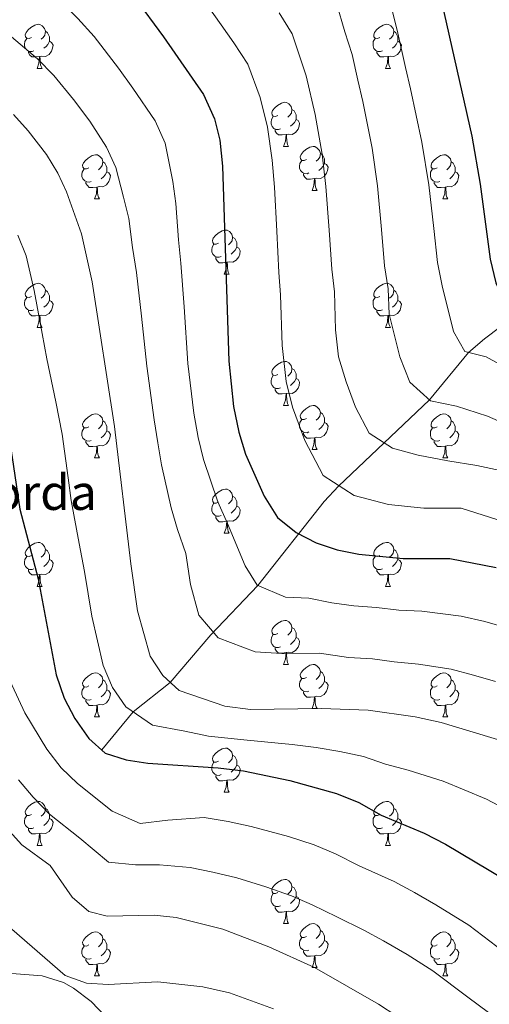
# Model space of a CAD drawing. Extents: x 619241 to 623748, y 789443 to 792493.
# Drawn here: x 622369 to 622476, y 790300 to 790525 of the extents above; entities that cross this region are included whole.
import ezdxf

# ---------------------------------------------------------------- set-up
doc = ezdxf.new("R2010")
doc.units = 0
doc.header["$MEASUREMENT"] = 0
doc.linetypes.add('DGN Style 3', pattern=[55.032376, 39.30884, -15.723536])
for name, color, linetype in [('Nivel 11', 7, 'Continuous'), ('Nivel 35', 7, 'Continuous'), ('Nivel 36', 7, 'Continuous'), ('Nivel 4', 7, 'Continuous'), ('Nivel 44', 7, 'Continuous'), ('Nivel 5', 7, 'Continuous'), ('Nivel 61', 7, 'Continuous'), ('Nivel 63', 7, 'Continuous')]:
    doc.layers.add(name, color=color, linetype=linetype)
doc.styles.add('Style-arial', font='arial.shx', dxfattribs={"bigfont": 'arialbig.shx'})
doc.linetypes.add('5zonar', pattern='A,-5,[1,dgnlstyle.shx,S=0.08,R=0,X=0,Y=0],-5', length=10)

msp = doc.modelspace()

# ---------------------------------------------------------------- linework, layer by layer
at = {"layer": 'Nivel 11', "color": 142, "linetype": 'DGN Style 3', "lineweight": 13}
msp.add_polyline3d([(622387.508, 790358.349, 300), (622394.683, 790366.993, 295), (622403.132, 790373.705, 290), (622412.361, 790384.549, 285.277), (622423.073, 790395.769, 280), (622438.189, 790414.96, 271.725), (622441.414, 790418.393, 270.067), (622462.147, 790438.053, 260), (622471.058, 790448.859, 255), (622474.655, 790451.961, 253.327), (622478.41, 790454.77, 251.619), (622485.735, 790459.524, 248.052), (622491.817, 790463.137, 245), (622502.24, 790468.706, 240), (622512.215, 790474.768, 235), (622523.165, 790479.716, 230), (622531.33, 790483.979, 226.106), (622542.999, 790491.918, 220), (622553.451, 790497.549, 215), (622562.526, 790502.798, 210), (622570.665, 790506.427, 205.402), (622578.931, 790512.143, 202.218)], dxfattribs=at)
at = {"layer": 'Nivel 35', "color": 92, "linetype": '5zonar', "lineweight": 0, "ltscale": 0.5}
for points in [[(622385.114, 790301.034, 328.195), (622381.098, 790304.067, 328.373), (622378.826, 790305.354, 328.34), (622373.949, 790306.87, 328.163), (622364.005, 790307.653, 327.779)], [(622392.01, 790293.869, 327.996), (622385.114, 790301.034, 328.195)]]:
    msp.add_polyline3d(points, dxfattribs=at)
at = {"layer": 'Nivel 36', "color": 92, "linetype": 'Continuous', "lineweight": 0, "flags": 128}
for points in [[(622371.499, 790520.631), (622370.969, 790520.366), (622370.439, 790520.421), (622370.174, 790520.791), (622370.119, 790521.216), (622370.279, 790521.736), (622370.759, 790522.331), (622371.394, 790522.861), (622372.294, 790523.446), (622373.039, 790523.606), (622373.464, 790523.551), (622373.994, 790523.236), (622374.524, 790522.651), (622374.684, 790522.011), (622374.574, 790521.161), (622374.149, 790520.631), (622373.729, 790520.206)], [(622374.684, 790522.011), (622375.159, 790521.696), (622375.474, 790521.056), (622375.634, 790520.736), (622375.634, 790520.156), (622375.634, 790519.731), (622375.264, 790519.041), (622374.844, 790518.561), (622374.364, 790518.141)], [(622450.826, 790520.631), (622450.296, 790520.366), (622449.766, 790520.421), (622449.501, 790520.791), (622449.446, 790521.216), (622449.606, 790521.736), (622450.086, 790522.331), (622450.721, 790522.861), (622451.621, 790523.446), (622452.366, 790523.606), (622452.791, 790523.551), (622453.321, 790523.236), (622453.851, 790522.651), (622454.011, 790522.011), (622453.901, 790521.161), (622453.476, 790520.631), (622453.056, 790520.206)], [(622454.011, 790522.011), (622454.486, 790521.696), (622454.801, 790521.056), (622454.961, 790520.736), (622454.961, 790520.156), (622454.961, 790519.731), (622454.591, 790519.041), (622454.171, 790518.561), (622453.691, 790518.141)], [(622372.084, 790517.551), (622371.659, 790517.391), (622371.074, 790517.451), (622370.599, 790517.661), (622370.174, 790518.086), (622369.959, 790518.671), (622369.959, 790519.091), (622370.014, 790519.676), (622370.439, 790520.366)], [(622375.634, 790519.731), (622376.089, 790519.481), (622376.434, 790518.866), (622376.324, 790518.141), (622376.114, 790517.501), (622375.529, 790516.761), (622374.734, 790516.281), (622373.884, 790516.386), (622373.454, 790516.256)], [(622451.411, 790517.551), (622450.986, 790517.391), (622450.401, 790517.451), (622449.926, 790517.661), (622449.501, 790518.086), (622449.286, 790518.671), (622449.286, 790519.091), (622449.341, 790519.676), (622449.766, 790520.366)], [(622454.961, 790519.731), (622455.416, 790519.481), (622455.761, 790518.866), (622455.651, 790518.141), (622455.441, 790517.501), (622454.856, 790516.761), (622454.061, 790516.281), (622453.211, 790516.386), (622452.781, 790516.256)], [(622373.344, 790516.256), (622372.454, 790516.171), (622371.609, 790516.171), (622371.184, 790516.601), (622370.864, 790517.076), (622370.864, 790517.391)], [(622452.671, 790516.256), (622451.781, 790516.171), (622450.936, 790516.171), (622450.511, 790516.601), (622450.191, 790517.076), (622450.191, 790517.391)], [(622372.799, 790513.571), (622373.234, 790514.731), (622373.344, 790516.256), (622373.454, 790516.256), (622373.489, 790515.671), (622373.524, 790514.986), (622373.594, 790514.371), (622373.709, 790513.971), (622373.924, 790513.571)], [(622452.126, 790513.571), (622452.561, 790514.731), (622452.671, 790516.256), (622452.781, 790516.256), (622452.816, 790515.671), (622452.851, 790514.986), (622452.921, 790514.371), (622453.036, 790513.971), (622453.251, 790513.571)], [(622372.799, 790513.571), (622373.924, 790513.571)], [(622452.126, 790513.571), (622453.251, 790513.571)], [(622427.638, 790502.862), (622427.108, 790502.597), (622426.578, 790502.652), (622426.313, 790503.022), (622426.258, 790503.447), (622426.418, 790503.967), (622426.898, 790504.562), (622427.533, 790505.092), (622428.433, 790505.677), (622429.178, 790505.837), (622429.603, 790505.782), (622430.133, 790505.467), (622430.663, 790504.882), (622430.823, 790504.242), (622430.713, 790503.392), (622430.288, 790502.862), (622429.868, 790502.437)], [(622430.823, 790504.242), (622431.298, 790503.927), (622431.613, 790503.287), (622431.773, 790502.967), (622431.773, 790502.387), (622431.773, 790501.962), (622431.403, 790501.272), (622430.983, 790500.792), (622430.503, 790500.372)], [(622428.223, 790499.782), (622427.798, 790499.622), (622427.213, 790499.682), (622426.738, 790499.892), (622426.313, 790500.317), (622426.098, 790500.902), (622426.098, 790501.322), (622426.153, 790501.907), (622426.578, 790502.597)], [(622431.773, 790501.962), (622432.228, 790501.712), (622432.573, 790501.097), (622432.463, 790500.372), (622432.253, 790499.732), (622431.668, 790498.992), (622430.873, 790498.512), (622430.023, 790498.617), (622429.593, 790498.487)], [(622429.483, 790498.487), (622428.593, 790498.402), (622427.748, 790498.402), (622427.323, 790498.832), (622427.003, 790499.307), (622427.003, 790499.622)], [(622428.938, 790495.802), (622429.373, 790496.962), (622429.483, 790498.487), (622429.593, 790498.487), (622429.628, 790497.902), (622429.663, 790497.217), (622429.733, 790496.602), (622429.848, 790496.202), (622430.063, 790495.802)], [(622428.938, 790495.802), (622430.063, 790495.802)], [(622434.113, 790492.827), (622433.583, 790492.562), (622433.053, 790492.617), (622432.788, 790492.987), (622432.733, 790493.412), (622432.893, 790493.932), (622433.373, 790494.527), (622434.008, 790495.057), (622434.908, 790495.642), (622435.653, 790495.802), (622436.078, 790495.747), (622436.608, 790495.432), (622437.138, 790494.847), (622437.298, 790494.207), (622437.188, 790493.357), (622436.763, 790492.827), (622436.343, 790492.402)], [(622384.558, 790490.922), (622384.028, 790490.657), (622383.498, 790490.712), (622383.233, 790491.082), (622383.178, 790491.507), (622383.338, 790492.027), (622383.818, 790492.622), (622384.453, 790493.152), (622385.353, 790493.737), (622386.098, 790493.897), (622386.523, 790493.842), (622387.053, 790493.527), (622387.583, 790492.942), (622387.743, 790492.302), (622387.633, 790491.452), (622387.208, 790490.922), (622386.788, 790490.497)], [(622434.698, 790489.747), (622434.273, 790489.587), (622433.688, 790489.647), (622433.213, 790489.857), (622432.788, 790490.282), (622432.573, 790490.867), (622432.573, 790491.287), (622432.628, 790491.872), (622433.053, 790492.562)], [(622437.298, 790494.207), (622437.773, 790493.892), (622438.088, 790493.252), (622438.248, 790492.932), (622438.248, 790492.352), (622438.248, 790491.927), (622437.878, 790491.237), (622437.458, 790490.757), (622436.978, 790490.337)], [(622463.885, 790490.922), (622463.355, 790490.657), (622462.825, 790490.712), (622462.56, 790491.082), (622462.505, 790491.507), (622462.665, 790492.027), (622463.145, 790492.622), (622463.78, 790493.152), (622464.68, 790493.737), (622465.425, 790493.897), (622465.85, 790493.842), (622466.38, 790493.527), (622466.91, 790492.942), (622467.07, 790492.302), (622466.96, 790491.452), (622466.535, 790490.922), (622466.115, 790490.497)], [(622385.143, 790487.842), (622384.718, 790487.682), (622384.133, 790487.742), (622383.658, 790487.952), (622383.233, 790488.377), (622383.018, 790488.962), (622383.018, 790489.382), (622383.073, 790489.967), (622383.498, 790490.657)], [(622387.743, 790492.302), (622388.218, 790491.987), (622388.533, 790491.347), (622388.693, 790491.027), (622388.693, 790490.447), (622388.693, 790490.022), (622388.323, 790489.332), (622387.903, 790488.852), (622387.423, 790488.432)], [(622438.248, 790491.927), (622438.703, 790491.677), (622439.048, 790491.062), (622438.938, 790490.337), (622438.728, 790489.697), (622438.143, 790488.957), (622437.348, 790488.477), (622436.498, 790488.582), (622436.068, 790488.452)], [(622464.47, 790487.842), (622464.045, 790487.682), (622463.46, 790487.742), (622462.985, 790487.952), (622462.56, 790488.377), (622462.345, 790488.962), (622462.345, 790489.382), (622462.4, 790489.967), (622462.825, 790490.657)], [(622467.07, 790492.302), (622467.545, 790491.987), (622467.86, 790491.347), (622468.02, 790491.027), (622468.02, 790490.447), (622468.02, 790490.022), (622467.65, 790489.332), (622467.23, 790488.852), (622466.75, 790488.432)], [(622388.693, 790490.022), (622389.148, 790489.772), (622389.493, 790489.157), (622389.383, 790488.432), (622389.173, 790487.792), (622388.588, 790487.052), (622387.793, 790486.572), (622386.943, 790486.677), (622386.513, 790486.547)], [(622435.958, 790488.452), (622435.068, 790488.367), (622434.223, 790488.367), (622433.798, 790488.797), (622433.478, 790489.272), (622433.478, 790489.587)], [(622435.413, 790485.767), (622435.848, 790486.927), (622435.958, 790488.452), (622436.068, 790488.452), (622436.103, 790487.867), (622436.138, 790487.182), (622436.208, 790486.567), (622436.323, 790486.167), (622436.538, 790485.767)], [(622468.02, 790490.022), (622468.475, 790489.772), (622468.82, 790489.157), (622468.71, 790488.432), (622468.5, 790487.792), (622467.915, 790487.052), (622467.12, 790486.572), (622466.27, 790486.677), (622465.84, 790486.547)], [(622386.403, 790486.547), (622385.513, 790486.462), (622384.668, 790486.462), (622384.243, 790486.892), (622383.923, 790487.367), (622383.923, 790487.682)], [(622385.858, 790483.862), (622386.293, 790485.022), (622386.403, 790486.547), (622386.513, 790486.547), (622386.548, 790485.962), (622386.583, 790485.277), (622386.653, 790484.662), (622386.768, 790484.262), (622386.983, 790483.862)], [(622435.413, 790485.767), (622436.538, 790485.767)], [(622465.73, 790486.547), (622464.84, 790486.462), (622463.995, 790486.462), (622463.57, 790486.892), (622463.25, 790487.367), (622463.25, 790487.682)], [(622465.185, 790483.862), (622465.62, 790485.022), (622465.73, 790486.547), (622465.84, 790486.547), (622465.875, 790485.962), (622465.91, 790485.277), (622465.98, 790484.662), (622466.095, 790484.262), (622466.31, 790483.862)], [(622385.858, 790483.862), (622386.983, 790483.862)], [(622465.185, 790483.862), (622466.31, 790483.862)], [(622414.135, 790473.779), (622413.605, 790473.514), (622413.075, 790473.569), (622412.81, 790473.939), (622412.755, 790474.364), (622412.915, 790474.884), (622413.395, 790475.479), (622414.03, 790476.009), (622414.93, 790476.594), (622415.675, 790476.754), (622416.1, 790476.699), (622416.63, 790476.384), (622417.16, 790475.799), (622417.32, 790475.159), (622417.21, 790474.309), (622416.785, 790473.779), (622416.365, 790473.354)], [(622417.32, 790475.159), (622417.795, 790474.844), (622418.11, 790474.204), (622418.27, 790473.884), (622418.27, 790473.304), (622418.27, 790472.879), (622417.9, 790472.189), (622417.48, 790471.709), (622417, 790471.289)], [(622414.72, 790470.699), (622414.295, 790470.539), (622413.71, 790470.599), (622413.235, 790470.809), (622412.81, 790471.234), (622412.595, 790471.819), (622412.595, 790472.239), (622412.65, 790472.824), (622413.075, 790473.514)], [(622418.27, 790472.879), (622418.725, 790472.629), (622419.07, 790472.014), (622418.96, 790471.289), (622418.75, 790470.649), (622418.165, 790469.909), (622417.37, 790469.429), (622416.52, 790469.534), (622416.09, 790469.404)], [(622415.98, 790469.404), (622415.09, 790469.319), (622414.245, 790469.319), (622413.82, 790469.749), (622413.5, 790470.224), (622413.5, 790470.539)], [(622415.435, 790466.719), (622415.87, 790467.879), (622415.98, 790469.404), (622416.09, 790469.404), (622416.125, 790468.819), (622416.16, 790468.134), (622416.23, 790467.519), (622416.345, 790467.119), (622416.56, 790466.719)], [(622415.435, 790466.719), (622416.56, 790466.719)], [(622371.499, 790461.639), (622370.969, 790461.374), (622370.439, 790461.429), (622370.174, 790461.799), (622370.119, 790462.224), (622370.279, 790462.744), (622370.759, 790463.339), (622371.394, 790463.869), (622372.294, 790464.454), (622373.039, 790464.614), (622373.464, 790464.559), (622373.994, 790464.244), (622374.524, 790463.659), (622374.684, 790463.019), (622374.574, 790462.169), (622374.149, 790461.639), (622373.729, 790461.214)], [(622450.826, 790461.639), (622450.296, 790461.374), (622449.766, 790461.429), (622449.501, 790461.799), (622449.446, 790462.224), (622449.606, 790462.744), (622450.086, 790463.339), (622450.721, 790463.869), (622451.621, 790464.454), (622452.366, 790464.614), (622452.791, 790464.559), (622453.321, 790464.244), (622453.851, 790463.659), (622454.011, 790463.019), (622453.901, 790462.169), (622453.476, 790461.639), (622453.056, 790461.214)], [(622372.084, 790458.559), (622371.659, 790458.399), (622371.074, 790458.459), (622370.599, 790458.669), (622370.174, 790459.094), (622369.959, 790459.679), (622369.959, 790460.099), (622370.014, 790460.684), (622370.439, 790461.374)], [(622374.684, 790463.019), (622375.159, 790462.704), (622375.474, 790462.064), (622375.634, 790461.744), (622375.634, 790461.164), (622375.634, 790460.739), (622375.264, 790460.049), (622374.844, 790459.569), (622374.364, 790459.149)], [(622451.411, 790458.559), (622450.986, 790458.399), (622450.401, 790458.459), (622449.926, 790458.669), (622449.501, 790459.094), (622449.286, 790459.679), (622449.286, 790460.099), (622449.341, 790460.684), (622449.766, 790461.374)], [(622454.011, 790463.019), (622454.486, 790462.704), (622454.801, 790462.064), (622454.961, 790461.744), (622454.961, 790461.164), (622454.961, 790460.739), (622454.591, 790460.049), (622454.171, 790459.569), (622453.691, 790459.149)], [(622375.634, 790460.739), (622376.089, 790460.489), (622376.434, 790459.874), (622376.324, 790459.149), (622376.114, 790458.509), (622375.529, 790457.769), (622374.734, 790457.289), (622373.884, 790457.394), (622373.454, 790457.264)], [(622454.961, 790460.739), (622455.416, 790460.489), (622455.761, 790459.874), (622455.651, 790459.149), (622455.441, 790458.509), (622454.856, 790457.769), (622454.061, 790457.289), (622453.211, 790457.394), (622452.781, 790457.264)], [(622373.344, 790457.264), (622372.454, 790457.179), (622371.609, 790457.179), (622371.184, 790457.609), (622370.864, 790458.084), (622370.864, 790458.399)], [(622372.799, 790454.579), (622373.234, 790455.739), (622373.344, 790457.264), (622373.454, 790457.264), (622373.489, 790456.679), (622373.524, 790455.994), (622373.594, 790455.379), (622373.709, 790454.979), (622373.924, 790454.579)], [(622452.671, 790457.264), (622451.781, 790457.179), (622450.936, 790457.179), (622450.511, 790457.609), (622450.191, 790458.084), (622450.191, 790458.399)], [(622452.126, 790454.579), (622452.561, 790455.739), (622452.671, 790457.264), (622452.781, 790457.264), (622452.816, 790456.679), (622452.851, 790455.994), (622452.921, 790455.379), (622453.036, 790454.979), (622453.251, 790454.579)], [(622372.799, 790454.579), (622373.924, 790454.579)], [(622452.126, 790454.579), (622453.251, 790454.579)], [(622427.638, 790443.87), (622427.108, 790443.605), (622426.578, 790443.66), (622426.313, 790444.03), (622426.258, 790444.455), (622426.418, 790444.975), (622426.898, 790445.57), (622427.533, 790446.1), (622428.433, 790446.685), (622429.178, 790446.845), (622429.603, 790446.79), (622430.133, 790446.475), (622430.663, 790445.89), (622430.823, 790445.25), (622430.713, 790444.4), (622430.288, 790443.87), (622429.868, 790443.445)], [(622430.823, 790445.25), (622431.298, 790444.935), (622431.613, 790444.295), (622431.773, 790443.975), (622431.773, 790443.395), (622431.773, 790442.97), (622431.403, 790442.28), (622430.983, 790441.8), (622430.503, 790441.38)], [(622428.223, 790440.79), (622427.798, 790440.63), (622427.213, 790440.69), (622426.738, 790440.9), (622426.313, 790441.325), (622426.098, 790441.91), (622426.098, 790442.33), (622426.153, 790442.915), (622426.578, 790443.605)], [(622431.773, 790442.97), (622432.228, 790442.72), (622432.573, 790442.105), (622432.463, 790441.38), (622432.253, 790440.74), (622431.668, 790440), (622430.873, 790439.52), (622430.023, 790439.625), (622429.593, 790439.495)], [(622429.483, 790439.495), (622428.593, 790439.41), (622427.748, 790439.41), (622427.323, 790439.84), (622427.003, 790440.315), (622427.003, 790440.63)], [(622428.938, 790436.81), (622429.373, 790437.97), (622429.483, 790439.495), (622429.593, 790439.495), (622429.628, 790438.91), (622429.663, 790438.225), (622429.733, 790437.61), (622429.848, 790437.21), (622430.063, 790436.81)], [(622428.938, 790436.81), (622430.063, 790436.81)], [(622434.113, 790433.835), (622433.583, 790433.57), (622433.053, 790433.625), (622432.788, 790433.995), (622432.733, 790434.42), (622432.893, 790434.94), (622433.373, 790435.535), (622434.008, 790436.065), (622434.908, 790436.65), (622435.653, 790436.81), (622436.078, 790436.755), (622436.608, 790436.44), (622437.138, 790435.855), (622437.298, 790435.215), (622437.188, 790434.365), (622436.763, 790433.835), (622436.343, 790433.41)], [(622384.558, 790431.93), (622384.028, 790431.665), (622383.498, 790431.72), (622383.233, 790432.09), (622383.178, 790432.515), (622383.338, 790433.035), (622383.818, 790433.63), (622384.453, 790434.16), (622385.353, 790434.745), (622386.098, 790434.905), (622386.523, 790434.85), (622387.053, 790434.535), (622387.583, 790433.95), (622387.743, 790433.31), (622387.633, 790432.46), (622387.208, 790431.93), (622386.788, 790431.505)], [(622437.298, 790435.215), (622437.773, 790434.9), (622438.088, 790434.26), (622438.248, 790433.94), (622438.248, 790433.36), (622438.248, 790432.935), (622437.878, 790432.245), (622437.458, 790431.765), (622436.978, 790431.345)], [(622463.885, 790431.93), (622463.355, 790431.665), (622462.825, 790431.72), (622462.56, 790432.09), (622462.505, 790432.515), (622462.665, 790433.035), (622463.145, 790433.63), (622463.78, 790434.16), (622464.68, 790434.745), (622465.425, 790434.905), (622465.85, 790434.85), (622466.38, 790434.535), (622466.91, 790433.95), (622467.07, 790433.31), (622466.96, 790432.46), (622466.535, 790431.93), (622466.115, 790431.505)], [(622387.743, 790433.31), (622388.218, 790432.995), (622388.533, 790432.355), (622388.693, 790432.035), (622388.693, 790431.455), (622388.693, 790431.03), (622388.323, 790430.34), (622387.903, 790429.86), (622387.423, 790429.44)], [(622434.698, 790430.755), (622434.273, 790430.595), (622433.688, 790430.655), (622433.213, 790430.865), (622432.788, 790431.29), (622432.573, 790431.875), (622432.573, 790432.295), (622432.628, 790432.88), (622433.053, 790433.57)], [(622438.248, 790432.935), (622438.703, 790432.685), (622439.048, 790432.07), (622438.938, 790431.345), (622438.728, 790430.705), (622438.143, 790429.965), (622437.348, 790429.485), (622436.498, 790429.59), (622436.068, 790429.46)], [(622467.07, 790433.31), (622467.545, 790432.995), (622467.86, 790432.355), (622468.02, 790432.035), (622468.02, 790431.455), (622468.02, 790431.03), (622467.65, 790430.34), (622467.23, 790429.86), (622466.75, 790429.44)], [(622385.143, 790428.85), (622384.718, 790428.69), (622384.133, 790428.75), (622383.658, 790428.96), (622383.233, 790429.385), (622383.018, 790429.97), (622383.018, 790430.39), (622383.073, 790430.975), (622383.498, 790431.665)], [(622388.693, 790431.03), (622389.148, 790430.78), (622389.493, 790430.165), (622389.383, 790429.44), (622389.173, 790428.8), (622388.588, 790428.06), (622387.793, 790427.58), (622386.943, 790427.685), (622386.513, 790427.555)], [(622435.958, 790429.46), (622435.068, 790429.375), (622434.223, 790429.375), (622433.798, 790429.805), (622433.478, 790430.28), (622433.478, 790430.595)], [(622464.47, 790428.85), (622464.045, 790428.69), (622463.46, 790428.75), (622462.985, 790428.96), (622462.56, 790429.385), (622462.345, 790429.97), (622462.345, 790430.39), (622462.4, 790430.975), (622462.825, 790431.665)], [(622468.02, 790431.03), (622468.475, 790430.78), (622468.82, 790430.165), (622468.71, 790429.44), (622468.5, 790428.8), (622467.915, 790428.06), (622467.12, 790427.58), (622466.27, 790427.685), (622465.84, 790427.555)], [(622386.403, 790427.555), (622385.513, 790427.47), (622384.668, 790427.47), (622384.243, 790427.9), (622383.923, 790428.375), (622383.923, 790428.69)], [(622385.858, 790424.87), (622386.293, 790426.03), (622386.403, 790427.555), (622386.513, 790427.555), (622386.548, 790426.97), (622386.583, 790426.285), (622386.653, 790425.67), (622386.768, 790425.27), (622386.983, 790424.87)], [(622435.413, 790426.775), (622435.848, 790427.935), (622435.958, 790429.46), (622436.068, 790429.46), (622436.103, 790428.875), (622436.138, 790428.19), (622436.208, 790427.575), (622436.323, 790427.175), (622436.538, 790426.775)], [(622465.73, 790427.555), (622464.84, 790427.47), (622463.995, 790427.47), (622463.57, 790427.9), (622463.25, 790428.375), (622463.25, 790428.69)], [(622465.185, 790424.87), (622465.62, 790426.03), (622465.73, 790427.555), (622465.84, 790427.555), (622465.875, 790426.97), (622465.91, 790426.285), (622465.98, 790425.67), (622466.095, 790425.27), (622466.31, 790424.87)], [(622435.413, 790426.775), (622436.538, 790426.775)], [(622385.858, 790424.87), (622386.983, 790424.87)], [(622465.185, 790424.87), (622466.31, 790424.87)], [(622414.135, 790414.787), (622413.605, 790414.522), (622413.075, 790414.577), (622412.81, 790414.947), (622412.755, 790415.372), (622412.915, 790415.892), (622413.395, 790416.487), (622414.03, 790417.017), (622414.93, 790417.602), (622415.675, 790417.762), (622416.1, 790417.707), (622416.63, 790417.392), (622417.16, 790416.807), (622417.32, 790416.167), (622417.21, 790415.317), (622416.785, 790414.787), (622416.365, 790414.362)], [(622417.32, 790416.167), (622417.795, 790415.852), (622418.11, 790415.212), (622418.27, 790414.892), (622418.27, 790414.312), (622418.27, 790413.887), (622417.9, 790413.197), (622417.48, 790412.717), (622417, 790412.297)], [(622414.72, 790411.707), (622414.295, 790411.547), (622413.71, 790411.607), (622413.235, 790411.817), (622412.81, 790412.242), (622412.595, 790412.827), (622412.595, 790413.247), (622412.65, 790413.832), (622413.075, 790414.522)], [(622418.27, 790413.887), (622418.725, 790413.637), (622419.07, 790413.022), (622418.96, 790412.297), (622418.75, 790411.657), (622418.165, 790410.917), (622417.37, 790410.437), (622416.52, 790410.542), (622416.09, 790410.412)], [(622415.98, 790410.412), (622415.09, 790410.327), (622414.245, 790410.327), (622413.82, 790410.757), (622413.5, 790411.232), (622413.5, 790411.547)], [(622415.435, 790407.727), (622415.87, 790408.887), (622415.98, 790410.412), (622416.09, 790410.412), (622416.125, 790409.827), (622416.16, 790409.142), (622416.23, 790408.527), (622416.345, 790408.127), (622416.56, 790407.727)], [(622415.435, 790407.727), (622416.56, 790407.727)], [(622371.499, 790402.647), (622370.969, 790402.382), (622370.439, 790402.437), (622370.174, 790402.807), (622370.119, 790403.232), (622370.279, 790403.752), (622370.759, 790404.347), (622371.394, 790404.877), (622372.294, 790405.462), (622373.039, 790405.622), (622373.464, 790405.567), (622373.994, 790405.252), (622374.524, 790404.667), (622374.684, 790404.027), (622374.574, 790403.177), (622374.149, 790402.647), (622373.729, 790402.222)], [(622450.826, 790402.647), (622450.296, 790402.382), (622449.766, 790402.437), (622449.501, 790402.807), (622449.446, 790403.232), (622449.606, 790403.752), (622450.086, 790404.347), (622450.721, 790404.877), (622451.621, 790405.462), (622452.366, 790405.622), (622452.791, 790405.567), (622453.321, 790405.252), (622453.851, 790404.667), (622454.011, 790404.027), (622453.901, 790403.177), (622453.476, 790402.647), (622453.056, 790402.222)], [(622374.684, 790404.027), (622375.159, 790403.712), (622375.474, 790403.072), (622375.634, 790402.752), (622375.634, 790402.172), (622375.634, 790401.747), (622375.264, 790401.057), (622374.844, 790400.577), (622374.364, 790400.157)], [(622454.011, 790404.027), (622454.486, 790403.712), (622454.801, 790403.072), (622454.961, 790402.752), (622454.961, 790402.172), (622454.961, 790401.747), (622454.591, 790401.057), (622454.171, 790400.577), (622453.691, 790400.157)], [(622372.084, 790399.567), (622371.659, 790399.407), (622371.074, 790399.467), (622370.599, 790399.677), (622370.174, 790400.102), (622369.959, 790400.687), (622369.959, 790401.107), (622370.014, 790401.692), (622370.439, 790402.382)], [(622375.634, 790401.747), (622376.089, 790401.497), (622376.434, 790400.882), (622376.324, 790400.157), (622376.114, 790399.517), (622375.529, 790398.777), (622374.734, 790398.297), (622373.884, 790398.402), (622373.454, 790398.272)], [(622451.411, 790399.567), (622450.986, 790399.407), (622450.401, 790399.467), (622449.926, 790399.677), (622449.501, 790400.102), (622449.286, 790400.687), (622449.286, 790401.107), (622449.341, 790401.692), (622449.766, 790402.382)], [(622454.961, 790401.747), (622455.416, 790401.497), (622455.761, 790400.882), (622455.651, 790400.157), (622455.441, 790399.517), (622454.856, 790398.777), (622454.061, 790398.297), (622453.211, 790398.402), (622452.781, 790398.272)], [(622373.344, 790398.272), (622372.454, 790398.187), (622371.609, 790398.187), (622371.184, 790398.617), (622370.864, 790399.092), (622370.864, 790399.407)], [(622372.799, 790395.587), (622373.234, 790396.747), (622373.344, 790398.272), (622373.454, 790398.272), (622373.489, 790397.687), (622373.524, 790397.002), (622373.594, 790396.387), (622373.709, 790395.987), (622373.924, 790395.587)], [(622452.671, 790398.272), (622451.781, 790398.187), (622450.936, 790398.187), (622450.511, 790398.617), (622450.191, 790399.092), (622450.191, 790399.407)], [(622452.126, 790395.587), (622452.561, 790396.747), (622452.671, 790398.272), (622452.781, 790398.272), (622452.816, 790397.687), (622452.851, 790397.002), (622452.921, 790396.387), (622453.036, 790395.987), (622453.251, 790395.587)], [(622372.799, 790395.587), (622373.924, 790395.587)], [(622452.126, 790395.587), (622453.251, 790395.587)], [(622427.638, 790384.878), (622427.108, 790384.613), (622426.578, 790384.668), (622426.313, 790385.038), (622426.258, 790385.463), (622426.418, 790385.983), (622426.898, 790386.578), (622427.533, 790387.108), (622428.433, 790387.693), (622429.178, 790387.853), (622429.603, 790387.798), (622430.133, 790387.483), (622430.663, 790386.898), (622430.823, 790386.258), (622430.713, 790385.408), (622430.288, 790384.878), (622429.868, 790384.453)], [(622430.823, 790386.258), (622431.298, 790385.943), (622431.613, 790385.303), (622431.773, 790384.983), (622431.773, 790384.403), (622431.773, 790383.978), (622431.403, 790383.288), (622430.983, 790382.808), (622430.503, 790382.388)], [(622428.223, 790381.798), (622427.798, 790381.638), (622427.213, 790381.698), (622426.738, 790381.908), (622426.313, 790382.333), (622426.098, 790382.918), (622426.098, 790383.338), (622426.153, 790383.923), (622426.578, 790384.613)], [(622431.773, 790383.978), (622432.228, 790383.728), (622432.573, 790383.113), (622432.463, 790382.388), (622432.253, 790381.748), (622431.668, 790381.008), (622430.873, 790380.528), (622430.023, 790380.633), (622429.593, 790380.503)], [(622429.483, 790380.503), (622428.593, 790380.418), (622427.748, 790380.418), (622427.323, 790380.848), (622427.003, 790381.323), (622427.003, 790381.638)], [(622428.938, 790377.818), (622429.373, 790378.978), (622429.483, 790380.503), (622429.593, 790380.503), (622429.628, 790379.918), (622429.663, 790379.233), (622429.733, 790378.618), (622429.848, 790378.218), (622430.063, 790377.818)], [(622384.558, 790372.938), (622384.028, 790372.673), (622383.498, 790372.728), (622383.233, 790373.098), (622383.178, 790373.523), (622383.338, 790374.043), (622383.818, 790374.638), (622384.453, 790375.168), (622385.353, 790375.753), (622386.098, 790375.913), (622386.523, 790375.858), (622387.053, 790375.543), (622387.583, 790374.958), (622387.743, 790374.318), (622387.633, 790373.468), (622387.208, 790372.938), (622386.788, 790372.513)], [(622428.938, 790377.818), (622430.063, 790377.818)], [(622434.113, 790374.843), (622433.583, 790374.578), (622433.053, 790374.633), (622432.788, 790375.003), (622432.733, 790375.428), (622432.893, 790375.948), (622433.373, 790376.543), (622434.008, 790377.073), (622434.908, 790377.658), (622435.653, 790377.818), (622436.078, 790377.763), (622436.608, 790377.448), (622437.138, 790376.863), (622437.298, 790376.223), (622437.188, 790375.373), (622436.763, 790374.843), (622436.343, 790374.418)], [(622437.298, 790376.223), (622437.773, 790375.908), (622438.088, 790375.268), (622438.248, 790374.948), (622438.248, 790374.368), (622438.248, 790373.943), (622437.878, 790373.253), (622437.458, 790372.773), (622436.978, 790372.353)], [(622463.885, 790372.938), (622463.355, 790372.673), (622462.825, 790372.728), (622462.56, 790373.098), (622462.505, 790373.523), (622462.665, 790374.043), (622463.145, 790374.638), (622463.78, 790375.168), (622464.68, 790375.753), (622465.425, 790375.913), (622465.85, 790375.858), (622466.38, 790375.543), (622466.91, 790374.958), (622467.07, 790374.318), (622466.96, 790373.468), (622466.535, 790372.938), (622466.115, 790372.513)], [(622387.743, 790374.318), (622388.218, 790374.003), (622388.533, 790373.363), (622388.693, 790373.043), (622388.693, 790372.463), (622388.693, 790372.038), (622388.323, 790371.348), (622387.903, 790370.868), (622387.423, 790370.448)], [(622434.698, 790371.763), (622434.273, 790371.603), (622433.688, 790371.663), (622433.213, 790371.873), (622432.788, 790372.298), (622432.573, 790372.883), (622432.573, 790373.303), (622432.628, 790373.888), (622433.053, 790374.578)], [(622438.248, 790373.943), (622438.703, 790373.693), (622439.048, 790373.078), (622438.938, 790372.353), (622438.728, 790371.713), (622438.143, 790370.973), (622437.348, 790370.493), (622436.498, 790370.598), (622436.068, 790370.468)], [(622467.07, 790374.318), (622467.545, 790374.003), (622467.86, 790373.363), (622468.02, 790373.043), (622468.02, 790372.463), (622468.02, 790372.038), (622467.65, 790371.348), (622467.23, 790370.868), (622466.75, 790370.448)], [(622385.143, 790369.858), (622384.718, 790369.698), (622384.133, 790369.758), (622383.658, 790369.968), (622383.233, 790370.393), (622383.018, 790370.978), (622383.018, 790371.398), (622383.073, 790371.983), (622383.498, 790372.673)], [(622388.693, 790372.038), (622389.148, 790371.788), (622389.493, 790371.173), (622389.383, 790370.448), (622389.173, 790369.808), (622388.588, 790369.068), (622387.793, 790368.588), (622386.943, 790368.693), (622386.513, 790368.563)], [(622435.958, 790370.468), (622435.068, 790370.383), (622434.223, 790370.383), (622433.798, 790370.813), (622433.478, 790371.288), (622433.478, 790371.603)], [(622464.47, 790369.858), (622464.045, 790369.698), (622463.46, 790369.758), (622462.985, 790369.968), (622462.56, 790370.393), (622462.345, 790370.978), (622462.345, 790371.398), (622462.4, 790371.983), (622462.825, 790372.673)], [(622468.02, 790372.038), (622468.475, 790371.788), (622468.82, 790371.173), (622468.71, 790370.448), (622468.5, 790369.808), (622467.915, 790369.068), (622467.12, 790368.588), (622466.27, 790368.693), (622465.84, 790368.563)], [(622386.403, 790368.563), (622385.513, 790368.478), (622384.668, 790368.478), (622384.243, 790368.908), (622383.923, 790369.383), (622383.923, 790369.698)], [(622435.413, 790367.783), (622435.848, 790368.943), (622435.958, 790370.468), (622436.068, 790370.468), (622436.103, 790369.883), (622436.138, 790369.198), (622436.208, 790368.583), (622436.323, 790368.183), (622436.538, 790367.783)], [(622465.73, 790368.563), (622464.84, 790368.478), (622463.995, 790368.478), (622463.57, 790368.908), (622463.25, 790369.383), (622463.25, 790369.698)], [(622385.858, 790365.878), (622386.293, 790367.038), (622386.403, 790368.563), (622386.513, 790368.563), (622386.548, 790367.978), (622386.583, 790367.293), (622386.653, 790366.678), (622386.768, 790366.278), (622386.983, 790365.878)], [(622435.413, 790367.783), (622436.538, 790367.783)], [(622465.185, 790365.878), (622465.62, 790367.038), (622465.73, 790368.563), (622465.84, 790368.563), (622465.875, 790367.978), (622465.91, 790367.293), (622465.98, 790366.678), (622466.095, 790366.278), (622466.31, 790365.878)], [(622385.858, 790365.878), (622386.983, 790365.878)], [(622465.185, 790365.878), (622466.31, 790365.878)], [(622414.135, 790355.795), (622413.605, 790355.53), (622413.075, 790355.585), (622412.81, 790355.955), (622412.755, 790356.38), (622412.915, 790356.9), (622413.395, 790357.495), (622414.03, 790358.025), (622414.93, 790358.61), (622415.675, 790358.77), (622416.1, 790358.715), (622416.63, 790358.4), (622417.16, 790357.815), (622417.32, 790357.175), (622417.21, 790356.325), (622416.785, 790355.795), (622416.365, 790355.37)], [(622414.72, 790352.715), (622414.295, 790352.555), (622413.71, 790352.615), (622413.235, 790352.825), (622412.81, 790353.25), (622412.595, 790353.835), (622412.595, 790354.255), (622412.65, 790354.84), (622413.075, 790355.53)], [(622417.32, 790357.175), (622417.795, 790356.86), (622418.11, 790356.22), (622418.27, 790355.9), (622418.27, 790355.32), (622418.27, 790354.895), (622417.9, 790354.205), (622417.48, 790353.725), (622417, 790353.305)], [(622418.27, 790354.895), (622418.725, 790354.645), (622419.07, 790354.03), (622418.96, 790353.305), (622418.75, 790352.665), (622418.165, 790351.925), (622417.37, 790351.445), (622416.52, 790351.55), (622416.09, 790351.42)], [(622415.98, 790351.42), (622415.09, 790351.335), (622414.245, 790351.335), (622413.82, 790351.765), (622413.5, 790352.24), (622413.5, 790352.555)], [(622415.435, 790348.735), (622415.87, 790349.895), (622415.98, 790351.42), (622416.09, 790351.42), (622416.125, 790350.835), (622416.16, 790350.15), (622416.23, 790349.535), (622416.345, 790349.135), (622416.56, 790348.735)], [(622371.499, 790343.655), (622370.969, 790343.39), (622370.439, 790343.445), (622370.174, 790343.815), (622370.119, 790344.24), (622370.279, 790344.76), (622370.759, 790345.355), (622371.394, 790345.885), (622372.294, 790346.47), (622373.039, 790346.63), (622373.464, 790346.575), (622373.994, 790346.26), (622374.524, 790345.675), (622374.684, 790345.035), (622374.574, 790344.185), (622374.149, 790343.655), (622373.729, 790343.23)], [(622415.435, 790348.735), (622416.56, 790348.735)], [(622450.826, 790343.655), (622450.296, 790343.39), (622449.766, 790343.445), (622449.501, 790343.815), (622449.446, 790344.24), (622449.606, 790344.76), (622450.086, 790345.355), (622450.721, 790345.885), (622451.621, 790346.47), (622452.366, 790346.63), (622452.791, 790346.575), (622453.321, 790346.26), (622453.851, 790345.675), (622454.011, 790345.035), (622453.901, 790344.185), (622453.476, 790343.655), (622453.056, 790343.23)], [(622374.684, 790345.035), (622375.159, 790344.72), (622375.474, 790344.08), (622375.634, 790343.76), (622375.634, 790343.18), (622375.634, 790342.755), (622375.264, 790342.065), (622374.844, 790341.585), (622374.364, 790341.165)], [(622454.011, 790345.035), (622454.486, 790344.72), (622454.801, 790344.08), (622454.961, 790343.76), (622454.961, 790343.18), (622454.961, 790342.755), (622454.591, 790342.065), (622454.171, 790341.585), (622453.691, 790341.165)], [(622372.084, 790340.575), (622371.659, 790340.415), (622371.074, 790340.475), (622370.599, 790340.685), (622370.174, 790341.11), (622369.959, 790341.695), (622369.959, 790342.115), (622370.014, 790342.7), (622370.439, 790343.39)], [(622375.634, 790342.755), (622376.089, 790342.505), (622376.434, 790341.89), (622376.324, 790341.165), (622376.114, 790340.525), (622375.529, 790339.785), (622374.734, 790339.305), (622373.884, 790339.41), (622373.454, 790339.28)], [(622451.411, 790340.575), (622450.986, 790340.415), (622450.401, 790340.475), (622449.926, 790340.685), (622449.501, 790341.11), (622449.286, 790341.695), (622449.286, 790342.115), (622449.341, 790342.7), (622449.766, 790343.39)], [(622454.961, 790342.755), (622455.416, 790342.505), (622455.761, 790341.89), (622455.651, 790341.165), (622455.441, 790340.525), (622454.856, 790339.785), (622454.061, 790339.305), (622453.211, 790339.41), (622452.781, 790339.28)], [(622373.344, 790339.28), (622372.454, 790339.195), (622371.609, 790339.195), (622371.184, 790339.625), (622370.864, 790340.1), (622370.864, 790340.415)], [(622452.671, 790339.28), (622451.781, 790339.195), (622450.936, 790339.195), (622450.511, 790339.625), (622450.191, 790340.1), (622450.191, 790340.415)], [(622372.799, 790336.595), (622373.234, 790337.755), (622373.344, 790339.28), (622373.454, 790339.28), (622373.489, 790338.695), (622373.524, 790338.01), (622373.594, 790337.395), (622373.709, 790336.995), (622373.924, 790336.595)], [(622452.126, 790336.595), (622452.561, 790337.755), (622452.671, 790339.28), (622452.781, 790339.28), (622452.816, 790338.695), (622452.851, 790338.01), (622452.921, 790337.395), (622453.036, 790336.995), (622453.251, 790336.595)], [(622372.799, 790336.595), (622373.924, 790336.595)], [(622452.126, 790336.595), (622453.251, 790336.595)], [(622427.638, 790325.886), (622427.108, 790325.621), (622426.578, 790325.676), (622426.313, 790326.046), (622426.258, 790326.471), (622426.418, 790326.991), (622426.898, 790327.586), (622427.533, 790328.116), (622428.433, 790328.701), (622429.178, 790328.861), (622429.603, 790328.806), (622430.133, 790328.491), (622430.663, 790327.906), (622430.823, 790327.266), (622430.713, 790326.416), (622430.288, 790325.886), (622429.868, 790325.461)], [(622430.823, 790327.266), (622431.298, 790326.951), (622431.613, 790326.311), (622431.773, 790325.991), (622431.773, 790325.411), (622431.773, 790324.986), (622431.403, 790324.296), (622430.983, 790323.816), (622430.503, 790323.396)], [(622428.223, 790322.806), (622427.798, 790322.646), (622427.213, 790322.706), (622426.738, 790322.916), (622426.313, 790323.341), (622426.098, 790323.926), (622426.098, 790324.346), (622426.153, 790324.931), (622426.578, 790325.621)], [(622431.773, 790324.986), (622432.228, 790324.736), (622432.573, 790324.121), (622432.463, 790323.396), (622432.253, 790322.756), (622431.668, 790322.016), (622430.873, 790321.536), (622430.023, 790321.641), (622429.593, 790321.511)], [(622429.483, 790321.511), (622428.593, 790321.426), (622427.748, 790321.426), (622427.323, 790321.856), (622427.003, 790322.331), (622427.003, 790322.646)], [(622428.938, 790318.826), (622429.373, 790319.986), (622429.483, 790321.511), (622429.593, 790321.511), (622429.628, 790320.926), (622429.663, 790320.241), (622429.733, 790319.626), (622429.848, 790319.226), (622430.063, 790318.826)], [(622428.938, 790318.826), (622430.063, 790318.826)], [(622434.113, 790315.851), (622433.583, 790315.586), (622433.053, 790315.641), (622432.788, 790316.011), (622432.733, 790316.436), (622432.893, 790316.956), (622433.373, 790317.551), (622434.008, 790318.081), (622434.908, 790318.666), (622435.653, 790318.826), (622436.078, 790318.771), (622436.608, 790318.456), (622437.138, 790317.871), (622437.298, 790317.231), (622437.188, 790316.381), (622436.763, 790315.851), (622436.343, 790315.426)], [(622384.558, 790313.946), (622384.028, 790313.681), (622383.498, 790313.736), (622383.233, 790314.106), (622383.178, 790314.531), (622383.338, 790315.051), (622383.818, 790315.646), (622384.453, 790316.176), (622385.353, 790316.761), (622386.098, 790316.921), (622386.523, 790316.866), (622387.053, 790316.551), (622387.583, 790315.966), (622387.743, 790315.326), (622387.633, 790314.476), (622387.208, 790313.946), (622386.788, 790313.521)], [(622387.743, 790315.326), (622388.218, 790315.011), (622388.533, 790314.371), (622388.693, 790314.051), (622388.693, 790313.471), (622388.693, 790313.046), (622388.323, 790312.356), (622387.903, 790311.876), (622387.423, 790311.456)], [(622434.698, 790312.771), (622434.273, 790312.611), (622433.688, 790312.671), (622433.213, 790312.881), (622432.788, 790313.306), (622432.573, 790313.891), (622432.573, 790314.311), (622432.628, 790314.896), (622433.053, 790315.586)], [(622437.298, 790317.231), (622437.773, 790316.916), (622438.088, 790316.276), (622438.248, 790315.956), (622438.248, 790315.376), (622438.248, 790314.951), (622437.878, 790314.261), (622437.458, 790313.781), (622436.978, 790313.361)], [(622463.885, 790313.946), (622463.355, 790313.681), (622462.825, 790313.736), (622462.56, 790314.106), (622462.505, 790314.531), (622462.665, 790315.051), (622463.145, 790315.646), (622463.78, 790316.176), (622464.68, 790316.761), (622465.425, 790316.921), (622465.85, 790316.866), (622466.38, 790316.551), (622466.91, 790315.966), (622467.07, 790315.326), (622466.96, 790314.476), (622466.535, 790313.946), (622466.115, 790313.521)], [(622467.07, 790315.326), (622467.545, 790315.011), (622467.86, 790314.371), (622468.02, 790314.051), (622468.02, 790313.471), (622468.02, 790313.046), (622467.65, 790312.356), (622467.23, 790311.876), (622466.75, 790311.456)], [(622385.143, 790310.866), (622384.718, 790310.706), (622384.133, 790310.766), (622383.658, 790310.976), (622383.233, 790311.401), (622383.018, 790311.986), (622383.018, 790312.406), (622383.073, 790312.991), (622383.498, 790313.681)], [(622388.693, 790313.046), (622389.148, 790312.796), (622389.493, 790312.181), (622389.383, 790311.456), (622389.173, 790310.816), (622388.588, 790310.076), (622387.793, 790309.596), (622386.943, 790309.701), (622386.513, 790309.571)], [(622438.248, 790314.951), (622438.703, 790314.701), (622439.048, 790314.086), (622438.938, 790313.361), (622438.728, 790312.721), (622438.143, 790311.981), (622437.348, 790311.501), (622436.498, 790311.606), (622436.068, 790311.476)], [(622464.47, 790310.866), (622464.045, 790310.706), (622463.46, 790310.766), (622462.985, 790310.976), (622462.56, 790311.401), (622462.345, 790311.986), (622462.345, 790312.406), (622462.4, 790312.991), (622462.825, 790313.681)], [(622468.02, 790313.046), (622468.475, 790312.796), (622468.82, 790312.181), (622468.71, 790311.456), (622468.5, 790310.816), (622467.915, 790310.076), (622467.12, 790309.596), (622466.27, 790309.701), (622465.84, 790309.571)], [(622386.403, 790309.571), (622385.513, 790309.486), (622384.668, 790309.486), (622384.243, 790309.916), (622383.923, 790310.391), (622383.923, 790310.706)], [(622435.958, 790311.476), (622435.068, 790311.391), (622434.223, 790311.391), (622433.798, 790311.821), (622433.478, 790312.296), (622433.478, 790312.611)], [(622435.413, 790308.791), (622435.848, 790309.951), (622435.958, 790311.476), (622436.068, 790311.476), (622436.103, 790310.891), (622436.138, 790310.206), (622436.208, 790309.591), (622436.323, 790309.191), (622436.538, 790308.791)], [(622465.73, 790309.571), (622464.84, 790309.486), (622463.995, 790309.486), (622463.57, 790309.916), (622463.25, 790310.391), (622463.25, 790310.706)], [(622385.858, 790306.886), (622386.293, 790308.046), (622386.403, 790309.571), (622386.513, 790309.571), (622386.548, 790308.986), (622386.583, 790308.301), (622386.653, 790307.686), (622386.768, 790307.286), (622386.983, 790306.886)], [(622435.413, 790308.791), (622436.538, 790308.791)], [(622465.185, 790306.886), (622465.62, 790308.046), (622465.73, 790309.571), (622465.84, 790309.571), (622465.875, 790308.986), (622465.91, 790308.301), (622465.98, 790307.686), (622466.095, 790307.286), (622466.31, 790306.886)], [(622385.858, 790306.886), (622386.983, 790306.886)], [(622465.185, 790306.886), (622466.31, 790306.886)]]:
    msp.add_lwpolyline(points, dxfattribs=at)
at = {"layer": 'Nivel 4', "color": 25, "linetype": 'Continuous', "lineweight": 30, "flags": 128}
for points, elevation in [([(622463.224, 790536.252), (622471.76, 790498.109), (622473.694, 790487.198), (622476.001, 790470.095), (622477.29, 790464.72), (622479.805, 790459.376), (622490.792, 790446.892), (622494.496, 790443.536), (622498.842, 790440.237), (622503.872, 790437.437), (622531.138, 790425.343), (622536.327, 790422.59), (622540.552, 790419.918), (622545.647, 790416.12), (622549.052, 790412.452), (622569.716, 790384.018), (622581.246, 790364.918), (622584.118, 790360.786), (622591.641, 790352.211), (622595.491, 790348.934), (622610.537, 790339.24), (622614.951, 790336.889)], 250), ([(622394.991, 790529.753), (622401.611, 790520.748), (622410.729, 790507.586), (622413.175, 790502.096), (622414.412, 790497.246), (622415.014, 790491.311), (622416.446, 790446.875), (622417.552, 790436.597), (622418.729, 790430.71), (622420.226, 790425.7), (622424.54, 790416.164), (622427.503, 790411.259), (622431.773, 790407.84), (622436.308, 790405.484), (622441.101, 790403.911), (622446.064, 790402.927), (622456.148, 790401.941), (622466.757, 790401.929), (622477.292, 790399.858)], 275), ([(622366.6, 790428.517), (622368.88, 790413.177), (622373.022, 790397.315), (622377.179, 790375.473), (622378.982, 790370.111), (622381.397, 790365.531), (622384.621, 790360.97), (622388.324, 790357.61), (622393.082, 790356.092), (622398.028, 790355.364), (622414.008, 790354.292), (622419.824, 790353.568), (622430.343, 790351.415), (622441, 790348.381), (622446.054, 790346.345), (622451.173, 790343.5), (622460.966, 790339.377), (622465.761, 790336.884), (622479.317, 790328.84), (622500.878, 790311.844), (622517.046, 790296.746)], 300)]:
    msp.add_lwpolyline(points, dxfattribs=dict(at, elevation=elevation))
at = {"layer": 'Nivel 5', "color": 25, "linetype": 'Continuous', "lineweight": 0, "flags": 128}
for points, elevation in [([(622364.636, 790567.554), (622370.264, 790563.892), (622375.121, 790560.369), (622379.608, 790557.119), (622387.102, 790552.138), (622393.484, 790547.888), (622399.665, 790542.161), (622403.781, 790537.498), (622407.576, 790532.873), (622411.731, 790527.686), (622414.737, 790523.522), (622417.599, 790519.355), (622420.81, 790514.52), (622423.621, 790506.975), (622425.266, 790500.167), (622426.363, 790492.67), (622426.878, 790486.49), (622427.403, 790476.511), (622427.855, 790467.077), (622428.242, 790462.004)], 270), ([(622365.098, 790537.448), (622373.859, 790531.454), (622378.503, 790528.403), (622382.102, 790524.932), (622385.807, 790520.849), (622391.338, 790513.614), (622394.624, 790509.086), (622399.663, 790501.617), (622401.949, 790496.546), (622403.733, 790487.785), (622404.417, 790482.83), (622405, 790474.541), (622405.563, 790469.206), (622406.285, 790459.248), (622407.102, 790446.319), (622408.517, 790435.066), (622409.496, 790429.486), (622410.688, 790424.491), (622413.952, 790414.823), (622416.122, 790409.898), (622420.192, 790400.305), (622422.888, 790395.848)], 280), ([(622452.725, 790530.518), (622454.96, 790521.613), (622456.707, 790513.806), (622457.828, 790508.933), (622460.41, 790496.749), (622461.99, 790487.021), (622463.123, 790477.093), (622463.964, 790469.34), (622465.028, 790464.041), (622467.589, 790453.642), (622470.198, 790449.068), (622475.073, 790447.889), (622480.819, 790444.69)], 255), ([(622440.973, 790528.389), (622442.88, 790521.857), (622444.514, 790516.734), (622445.824, 790510.878), (622446.974, 790506.011), (622449.061, 790495.389), (622450.286, 790486.844), (622451.216, 790476.899), (622451.928, 790468.586), (622452.766, 790463.362), (622452.952, 790457.582), (622455.374, 790447.909), (622457.699, 790442.091), (622462.406, 790437.819), (622468.299, 790436.601), (622475.383, 790434.336), (622482.763, 790431.064)], 260), ([(622427.894, 790526.183), (622430.891, 790521.454), (622434.067, 790511.854), (622436.12, 790503.089), (622437.712, 790494.03), (622438.582, 790486.667), (622439.31, 790476.705), (622439.891, 790467.831), (622440.504, 790462.683), (622440.783, 790454.013), (622441.447, 790447.846), (622443.159, 790442.176), (622445.293, 790436.436), (622448.423, 790430.505), (622453.706, 790427.04), (622459.56, 790425.506), (622466.324, 790424.191), (622472.961, 790423.156), (622481.423, 790421.267), (622487.474, 790416.399), (622494.038, 790412.918), (622499.29, 790410.84), (622508.482, 790406.904)], 265), ([(622366.994, 790520.756), (622372.919, 790515.764), (622376.623, 790511.945), (622381.065, 790506.48), (622384.79, 790501.535), (622388.597, 790495.649), (622390.723, 790490.996), (622392.452, 790484.26), (622393.659, 790479.347), (622394.504, 790472.765), (622395.469, 790467.091), (622396.59, 790457.17), (622397.759, 790445.763), (622399.482, 790433.536), (622400.263, 790428.263), (622401.15, 790423.282), (622403.365, 790413.482), (622404.741, 790408.537), (622406.673, 790403.072), (622407.721, 790395.983), (622409.641, 790389.057), (622414.004, 790383.856), (622422.49, 790380.717), (622429.71, 790380.261), (622437.13, 790380.366), (622443.712, 790379.386), (622449.137, 790379.08), (622454.139, 790378.44), (622459.622, 790377.891), (622467.085, 790376.705), (622472.154, 790375.376), (622477.18, 790373.901)], 285), ([(622367.44, 790503.042), (622370.793, 790499.347), (622374.956, 790493.984), (622377.531, 790489.681), (622379.498, 790485.447), (622382.901, 790475.865), (622385.375, 790464.976), (622390.448, 790432.006), (622394.123, 790400.689), (622395.696, 790390.055), (622398.576, 790379.666), (622401.435, 790375.277), (622405.12, 790371.864), (622415.581, 790368.334), (622421.413, 790367.58), (622437.541, 790367.808), (622448.186, 790367.401), (622458.86, 790365.869), (622464.797, 790364.576), (622480.145, 790359.962)], 290), ([(622368.399, 790475.578), (622370.342, 790470.884), (622372.114, 790462.997), (622373.945, 790453.171), (622375.051, 790447.392), (622377.059, 790437.608), (622378.524, 790430.261), (622379.841, 790420.349), (622380.538, 790415.142), (622382.383, 790405.338), (622383.572, 790399.002), (622385.293, 790388.773), (622387.877, 790377.569), (622389.986, 790372.598), (622393.028, 790368.123), (622399.101, 790363.978), (622406.436, 790362.647), (622411.793, 790361.514), (622420.618, 790360.574), (622430.877, 790359.568), (622436.346, 790358.926), (622441.768, 790357.998), (622447.12, 790356.873), (622452.154, 790355.095), (622457.32, 790353.714), (622465.275, 790351.256), (622470.067, 790349.29), (622475.102, 790347.147), (622481.908, 790343.587)], 295), ([(622428.242, 790462.004), (622428.614, 790450.444), (622429.499, 790442.221), (622430.944, 790436.443), (622433.789, 790428.79), (622437.963, 790420.882), (622445.007, 790416.262), (622452.812, 790414.216), (622460.879, 790413.428), (622469.366, 790413.418), (622479.115, 790410.26)], 270), ([(622422.888, 790395.848), (622429.399, 790393.1), (622434.676, 790392.896), (622439.914, 790391.876), (622444.888, 790391.156), (622450.088, 790390.76), (622455.143, 790390.19), (622460.384, 790389.913), (622469.374, 790388.834), (622474.723, 790387.617), (622479.987, 790386.105)], 280), ([(622357.879, 790392.835), (622370.014, 790366.818), (622374.985, 790358.54), (622378.259, 790354.27), (622381.982, 790350.661), (622389.909, 790344.429), (622396.291, 790341.585), (622402.583, 790342.346), (622410.826, 790342.929), (622416.32, 790342.043), (622421.52, 790340.893), (622430.028, 790338.615), (622435.866, 790336.76), (622440.75, 790334.709), (622446.099, 790331.926), (622454.074, 790328.35), (622458.718, 790325.861), (622463.562, 790323.028), (622471.125, 790318.45), (622479.039, 790312.338), (622483.324, 790309.04), (622491.303, 790302.69), (622497.26, 790296.875)], 305), ([(622368.573, 790351.549), (622371.898, 790347.57), (622375.64, 790343.712), (622382.553, 790338.233), (622389.052, 790332.81), (622395.188, 790332.185), (622400.666, 790332.154), (622407.644, 790331.567)], 310), ([(622362.161, 790344.559), (622369.298, 790336.763), (622375.798, 790332.052), (622380.82, 790324.841), (622384.565, 790321.533), (622388.771, 790320.491), (622399.491, 790320.717), (622404.463, 790320.205), (622415.116, 790317.55), (622425.598, 790313.52), (622435.952, 790308.78), (622450.567, 790300.422), (622454.741, 790297.67)], 315), ([(622407.644, 790331.567), (622412.817, 790330.519), (622418.318, 790329.221), (622424.905, 790327.185), (622430.732, 790325.14), (622435.447, 790323.073), (622441.025, 790320.353), (622447.183, 790317.323), (622451.675, 790314.838), (622457.064, 790311.725), (622462.933, 790308.06), (622470.908, 790302.028), (622475.552, 790298.527)], 310), ([(622367.088, 790317.516), (622379.161, 790307.005), (622384.028, 790305.236), (622389.02, 790304.9), (622400.289, 790305.511), (622410.516, 790304.365), (622416.576, 790302.994), (622426.663, 790299.385)], 320)]:
    msp.add_lwpolyline(points, dxfattribs=dict(at, elevation=elevation))
at = {"layer": 'Nivel 61', "color": 19, "linetype": 'Continuous', "lineweight": 0}
msp.add_3dface([(620139.28, 792166.39), (623520.65, 792227.07), (623562.73, 789913.46), (620180.23, 789852.78)], dxfattribs=at)
at = {"layer": 'Nivel 63', "color": 7, "linetype": 'Continuous', "lineweight": 0}
msp.add_3dface([(619293.877, 789443.061, -0.25), (623748.156, 789522.968, -0.25), (623694.885, 792492.502, -0.25), (619240.605, 792412.594, -0.25)], dxfattribs=at)

# ---------------------------------------------------------------- texts
at = {"layer": 'Nivel 44', "color": 19, "linetype": 'Continuous', "lineweight": 0, "style": 'Style-arial'}
msp.add_text('Ikatzateko Borda', height=8, dxfattribs=at).set_placement((622299.431, 790413.004, 322.231))

doc.saveas('drawing.dxf')
